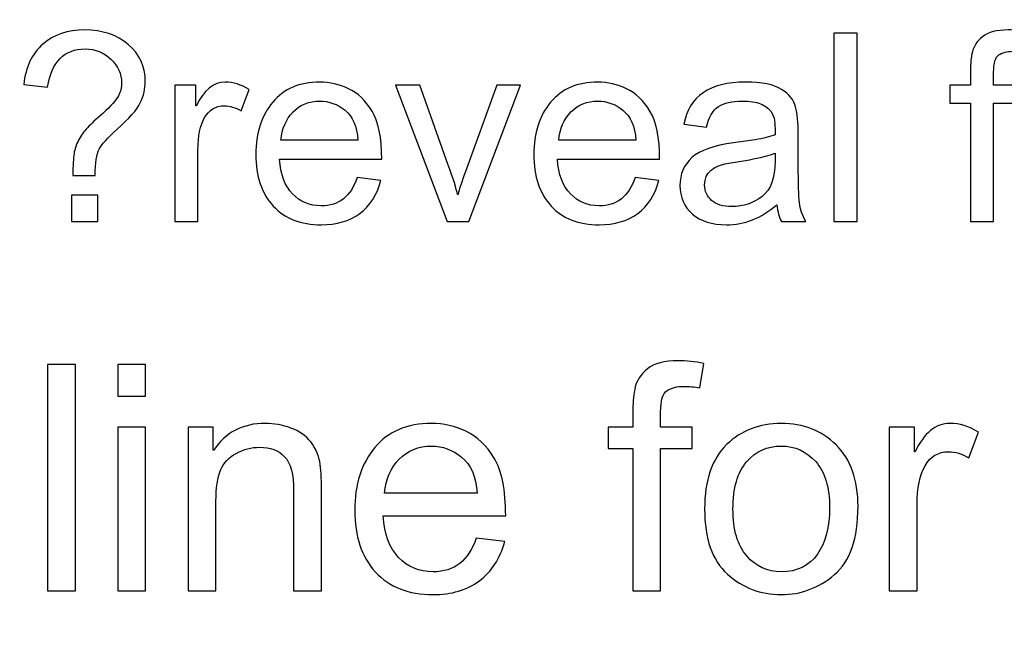
# Model space of a CAD drawing. Units: centimetres. Extents: x 3800 to 6998, y -938 to 1889.
# Drawn here: x 5314 to 5354, y -2 to 23 of the extents above; entities that cross this region are included whole.
import ezdxf

# ---------------------------------------------------------------- set-up
doc = ezdxf.new("R2010")
doc.units = ezdxf.units.CM
doc.header["$MEASUREMENT"] = 0
doc.layers.add('Layer 1', color=7, linetype='Continuous')
doc.dimstyles.get("Standard").update_dxf_attribs({"dimtxt": 15, "dimasz": 0.18, "dimexe": 0.18, "dimexo": 0.0625, "dimgap": 0.09, "dimtad": 0, "dimdec": 4, "dimzin": 0, "dimdsep": 46, "dimtxsty": 'Standard', "dimcen": 0.09, "dimadec": 0, "dimazin": 0, "dimtfac": 1, "dimtdec": 4, "dimtofl": 0, "dimtmove": 0, "dimatfit": 3, "dimfxl": 1, "dimtolj": 1, "dimtzin": 0, "dimarcsym": 0})

# ---------------------------------------------------------------- blocks, each defined once
blk = doc.blocks.new('*D7')
at = {"color": 0, "lineweight": 0}
for p, q in [((4857.35, 86.256), (4857.35, -195.635)), ((5598.646, 56.647), (5598.646, -195.635)), ((4857.53, -190.289), (5160.638, -190.289)), ((5598.466, -190.289), (5318.484, -190.289))]:
    blk.add_line(p, q, dxfattribs=at)
at = {"color": 0}
for points in [[(4857.53, -190.259), (4857.53, -190.319), (4857.35, -190.289)], [(5598.466, -190.259), (5598.466, -190.319), (5598.646, -190.289)]]:
    blk.add_solid(points, dxfattribs=at)
at = {"layer": 'Defpoints', "color": 0}
for p in [(4857.35, 88.113), (5598.646, 58.504), (4857.35, -190.289)]:
    blk.add_point(p, dxfattribs=at)
at = {"color": 0, "lineweight": 0, "insert": (5239.561, -190.289), "char_height": 11, "attachment_point": 5}
blk.add_mtext('\\A1;741.30mm(29.1850")', dxfattribs=at)
blk = doc.blocks.new('*D23')
at = {"color": 0, "lineweight": 0}
for p, q in [((4851, 86.27), (4851, -227.643)), ((5604.996, 56.647), (5604.996, -227.643)), ((4851.18, -222.297), (5162.661, -222.297)), ((5604.816, -222.297), (5326.008, -222.297))]:
    blk.add_line(p, q, dxfattribs=at)
at = {"color": 0}
for points in [[(4851.18, -222.267), (4851.18, -222.327), (4851, -222.297)], [(5604.816, -222.267), (5604.816, -222.327), (5604.996, -222.297)]]:
    blk.add_solid(points, dxfattribs=at)
at = {"layer": 'Defpoints', "color": 0}
for p in [(4851, 88.126), (5604.996, 58.504), (4851, -222.297)]:
    blk.add_point(p, dxfattribs=at)
at = {"color": 0, "lineweight": 0, "insert": (5244.334, -222.297), "char_height": 11, "attachment_point": 5}
blk.add_mtext('\\A1;754.00mm(29.6850")', dxfattribs=at)
blk = doc.blocks.new('*D24')
at = {"color": 0, "lineweight": 0}
for p, q in [((4844.65, 86.284), (4844.65, -251.604)), ((5611.346, 56.647), (5611.346, -251.604)), ((4844.83, -246.258), (5161.221, -246.258)), ((5611.166, -246.258), (5320.901, -246.258))]:
    blk.add_line(p, q, dxfattribs=at)
at = {"color": 0}
for points in [[(4844.83, -246.228), (4844.83, -246.288), (4844.65, -246.258)], [(5611.166, -246.228), (5611.166, -246.288), (5611.346, -246.258)]]:
    blk.add_solid(points, dxfattribs=at)
at = {"layer": 'Defpoints', "color": 0}
for p in [(4844.65, 88.14), (5611.346, 58.504), (4844.65, -246.258)]:
    blk.add_point(p, dxfattribs=at)
at = {"color": 0, "lineweight": 0, "insert": (5241.061, -246.258), "char_height": 11, "attachment_point": 5}
blk.add_mtext('\\A1;766.70mm(30.1850")', dxfattribs=at)

msp = doc.modelspace()

# ---------------------------------------------------------------- linework, layer by layer
at = {"layer": 'Layer 1', "color": 0}
for points, knots in [([(5314.59759, 20.66685), (5314.67679, 21.3675), (5314.93445, 21.90818), (5315.369, 22.28781), (5315.369, 22.28781), (5315.80354, 22.66902), (5316.36481, 22.85963), (5317.05543, 22.85963), (5317.05543, 22.85963), (5317.76506, 22.85963), (5318.34956, 22.66374), (5318.80681, 22.27355), (5318.80681, 22.27355), (5319.26247, 21.88178), (5319.49215, 21.38915), (5319.49215, 20.79568), (5319.49215, 20.79568), (5319.49215, 20.49894), (5319.42509, 20.21118), (5319.29257, 19.9324), (5319.29257, 19.9324), (5319.16004, 19.65309), (5318.84588, 19.29458), (5318.34797, 18.85686), (5318.34797, 18.85686), (5317.96993, 18.51789), (5317.72969, 18.25125), (5317.63253, 18.05694), (5317.63253, 18.05694), (5317.5338, 17.86264), (5317.47889, 17.5131), (5317.46833, 17.00992), (5317.46833, 17.00992), (5317.46833, 17.00992), (5316.57865, 17.00992), (5316.57865, 17.00992), (5316.57865, 17.00992), (5316.57865, 17.40909), (5316.59449, 17.70213), (5316.62247, 17.88587), (5316.62247, 17.88587), (5316.65257, 18.0712), (5316.71276, 18.25125), (5316.80463, 18.42602), (5316.80463, 18.42602), (5316.8965, 18.6029), (5317.01477, 18.76869), (5317.16103, 18.92392), (5317.16103, 18.92392), (5317.30781, 19.07915), (5317.51426, 19.27187), (5317.77932, 19.50314), (5317.77932, 19.50314), (5318.11829, 19.80357), (5318.32844, 20.038), (5318.41292, 20.2096), (5318.41292, 20.2096), (5318.49793, 20.37909), (5318.54017, 20.55386), (5318.54017, 20.72862), (5318.54017, 20.72862), (5318.54017, 21.0903), (5318.39708, 21.40816), (5318.11143, 21.68378), (5318.11143, 21.68378), (5317.82525, 21.95728), (5317.47572, 22.09509), (5317.06599, 22.09509), (5317.06599, 22.09509), (5316.23069, 22.09509), (5315.72751, 21.58504), (5315.55433, 20.56283), (5315.55433, 20.56283), (5315.55433, 20.56283), (5314.59759, 20.66685), (5314.59759, 20.66685)], [0, 0, 0, 0, 0.05, 0.05, 0.05, 0.05, 0.1, 0.1, 0.1, 0.1, 0.15, 0.15, 0.15, 0.15, 0.2, 0.2, 0.2, 0.2, 0.25, 0.25, 0.25, 0.25, 0.3, 0.3, 0.3, 0.3, 0.35, 0.35, 0.35, 0.35, 0.4, 0.4, 0.4, 0.4, 0.45, 0.45, 0.45, 0.45, 0.5, 0.5, 0.5, 0.5, 0.55, 0.55, 0.55, 0.55, 0.6, 0.6, 0.6, 0.6, 0.65, 0.65, 0.65, 0.65, 0.7, 0.7, 0.7, 0.7, 0.75, 0.75, 0.75, 0.75, 0.8, 0.8, 0.8, 0.8, 0.85, 0.85, 0.85, 0.85, 0.9, 0.9, 0.9, 0.9, 1, 1, 1, 1]), ([(5348.14565, 15.14714), (5348.14565, 15.14714), (5347.21321, 15.14714), (5347.21321, 15.14714), (5347.21321, 15.14714), (5347.21321, 15.14714), (5347.21321, 22.7308), (5347.21321, 22.7308), (5347.21321, 22.7308), (5347.21321, 22.7308), (5348.14565, 22.7308), (5348.14565, 22.7308), (5348.14565, 22.7308), (5348.14565, 22.7308), (5348.14565, 15.14714), (5348.14565, 15.14714)], [0, 0, 0, 0, 0.2, 0.2, 0.2, 0.2, 0.4, 0.4, 0.4, 0.4, 0.6, 0.6, 0.6, 0.6, 1, 1, 1, 1]), ([(5355.0973, 22.76618), (5355.0973, 22.76618), (5354.95791, 21.95042), (5354.95791, 21.95042), (5354.95791, 21.95042), (5354.77258, 21.98421), (5354.58884, 22.00163), (5354.41037, 22.00163), (5354.41037, 22.00163), (5354.1865, 22.00163), (5354.00276, 21.95411), (5353.85967, 21.85854), (5353.85967, 21.85854), (5353.71658, 21.76509), (5353.64425, 21.52854), (5353.64425, 21.15261), (5353.64425, 21.15261), (5353.64425, 21.15261), (5353.64425, 20.63517), (5353.64425, 20.63517), (5353.64425, 20.63517), (5353.64425, 20.63517), (5354.70553, 20.63517), (5354.70553, 20.63517), (5354.70553, 20.63517), (5354.70553, 20.63517), (5354.70553, 19.91656), (5354.70553, 19.91656), (5354.70553, 19.91656), (5354.70553, 19.91656), (5353.64425, 19.91656), (5353.64425, 19.91656), (5353.64425, 19.91656), (5353.64425, 19.91656), (5353.64425, 15.14714), (5353.64425, 15.14714), (5353.64425, 15.14714), (5353.64425, 15.14714), (5352.71391, 15.14714), (5352.71391, 15.14714), (5352.71391, 15.14714), (5352.71391, 15.14714), (5352.71391, 19.91656), (5352.71391, 19.91656), (5352.71391, 19.91656), (5352.71391, 19.91656), (5351.88548, 19.91656), (5351.88548, 19.91656), (5351.88548, 19.91656), (5351.88548, 19.91656), (5351.88548, 20.63517), (5351.88548, 20.63517), (5351.88548, 20.63517), (5351.88548, 20.63517), (5352.71391, 20.63517), (5352.71391, 20.63517), (5352.71391, 20.63517), (5352.71391, 20.63517), (5352.71391, 21.23022), (5352.71391, 21.23022), (5352.71391, 21.23022), (5352.71391, 21.50742), (5352.7382, 21.75611), (5352.79153, 21.98051), (5352.79153, 21.98051), (5352.84274, 22.20491), (5352.98055, 22.40766), (5353.20284, 22.58771), (5353.20284, 22.58771), (5353.42354, 22.76987), (5353.76621, 22.85963), (5354.22874, 22.85963), (5354.22874, 22.85963), (5354.50436, 22.85963), (5354.7937, 22.82954), (5355.0973, 22.76618)], [0, 0, 0, 0, 0.05, 0.05, 0.05, 0.05, 0.1, 0.1, 0.1, 0.1, 0.15, 0.15, 0.15, 0.15, 0.2, 0.2, 0.2, 0.2, 0.25, 0.25, 0.25, 0.25, 0.3, 0.3, 0.3, 0.3, 0.35, 0.35, 0.35, 0.35, 0.4, 0.4, 0.4, 0.4, 0.45, 0.45, 0.45, 0.45, 0.5, 0.5, 0.5, 0.5, 0.55, 0.55, 0.55, 0.55, 0.6, 0.6, 0.6, 0.6, 0.65, 0.65, 0.65, 0.65, 0.7, 0.7, 0.7, 0.7, 0.75, 0.75, 0.75, 0.75, 0.8, 0.8, 0.8, 0.8, 0.85, 0.85, 0.85, 0.85, 0.9, 0.9, 0.9, 0.9, 1, 1, 1, 1]), ([(5323.67127, 20.46568), (5323.67127, 20.46568), (5323.35183, 19.60557), (5323.35183, 19.60557), (5323.35183, 19.60557), (5323.12004, 19.74179), (5322.89405, 19.80885), (5322.67335, 19.80885), (5322.67335, 19.80885), (5322.32381, 19.80885), (5322.06087, 19.6515), (5321.88241, 19.34051), (5321.88241, 19.34051), (5321.70236, 19.02794), (5321.6126, 18.59022), (5321.6126, 18.02896), (5321.6126, 18.02896), (5321.6126, 18.02896), (5321.6126, 15.14714), (5321.6126, 15.14714), (5321.6126, 15.14714), (5321.6126, 15.14714), (5320.68173, 15.14714), (5320.68173, 15.14714), (5320.68173, 15.14714), (5320.68173, 15.14714), (5320.68173, 20.63517), (5320.68173, 20.63517), (5320.68173, 20.63517), (5320.68173, 20.63517), (5321.52917, 20.63517), (5321.52917, 20.63517), (5321.52917, 20.63517), (5321.52917, 20.63517), (5321.52917, 19.80885), (5321.52917, 19.80885), (5321.52917, 19.80885), (5321.52917, 19.80885), (5321.55029, 19.80885), (5321.55029, 19.80885), (5321.55029, 19.80885), (5321.84703, 20.44245), (5322.23564, 20.7603), (5322.71401, 20.7603), (5322.71401, 20.7603), (5323.03186, 20.7603), (5323.35183, 20.66157), (5323.67127, 20.46568)], [0, 0, 0, 0, 0.07692308, 0.07692308, 0.07692308, 0.07692308, 0.15384615, 0.15384615, 0.15384615, 0.15384615, 0.23076923, 0.23076923, 0.23076923, 0.23076923, 0.30769231, 0.30769231, 0.30769231, 0.30769231, 0.38461538, 0.38461538, 0.38461538, 0.38461538, 0.46153846, 0.46153846, 0.46153846, 0.46153846, 0.53846154, 0.53846154, 0.53846154, 0.53846154, 0.61538462, 0.61538462, 0.61538462, 0.61538462, 0.69230769, 0.69230769, 0.69230769, 0.69230769, 0.76923077, 0.76923077, 0.76923077, 0.76923077, 0.84615385, 0.84615385, 0.84615385, 0.84615385, 1, 1, 1, 1]), ([(5329.01093, 17.65619), (5329.01093, 17.65619), (5324.89676, 17.65619), (5324.89676, 17.65619), (5324.89676, 17.65619), (5324.93583, 17.04899), (5325.10849, 16.58435), (5325.41789, 16.26491), (5325.41789, 16.26491), (5325.72677, 15.94336), (5326.11169, 15.78285), (5326.57421, 15.78285), (5326.57421, 15.78285), (5326.92903, 15.78285), (5327.22735, 15.87789), (5327.46917, 16.06533), (5327.46917, 16.06533), (5327.70941, 16.25224), (5327.89474, 16.53683), (5328.02199, 16.91646), (5328.02199, 16.91646), (5328.02199, 16.91646), (5328.97925, 16.79819), (5328.97925, 16.79819), (5328.97925, 16.79819), (5328.82349, 16.22426), (5328.53943, 15.78443), (5328.12653, 15.47925), (5328.12653, 15.47925), (5327.71153, 15.17195), (5327.19409, 15.0183), (5326.57421, 15.0183), (5326.57421, 15.0183), (5325.74948, 15.0183), (5325.10532, 15.27069), (5324.64068, 15.77598), (5324.64068, 15.77598), (5324.17815, 16.28075), (5323.9453, 16.97138), (5323.9453, 17.8468), (5323.9453, 17.8468), (5323.9453, 18.71378), (5324.17129, 19.41496), (5324.62114, 19.95352), (5324.62114, 19.95352), (5325.07153, 20.48997), (5325.70354, 20.7603), (5326.52141, 20.7603), (5326.52141, 20.7603), (5326.92217, 20.7603), (5327.30708, 20.67213), (5327.67773, 20.49525), (5327.67773, 20.49525), (5328.04839, 20.32048), (5328.36308, 20.02058), (5328.62233, 19.5987), (5328.62233, 19.5987), (5328.87999, 19.1763), (5329.01093, 18.52845), (5329.01093, 17.65619)], [0, 0, 0, 0, 0.0625, 0.0625, 0.0625, 0.0625, 0.125, 0.125, 0.125, 0.125, 0.1875, 0.1875, 0.1875, 0.1875, 0.25, 0.25, 0.25, 0.25, 0.3125, 0.3125, 0.3125, 0.3125, 0.375, 0.375, 0.375, 0.375, 0.4375, 0.4375, 0.4375, 0.4375, 0.5, 0.5, 0.5, 0.5, 0.5625, 0.5625, 0.5625, 0.5625, 0.625, 0.625, 0.625, 0.625, 0.6875, 0.6875, 0.6875, 0.6875, 0.75, 0.75, 0.75, 0.75, 0.8125, 0.8125, 0.8125, 0.8125, 0.875, 0.875, 0.875, 0.875, 1, 1, 1, 1]), ([(5334.59189, 20.63517), (5334.59189, 20.63517), (5332.51738, 15.14714), (5332.51738, 15.14714), (5332.51738, 15.14714), (5332.51738, 15.14714), (5331.64882, 15.14714), (5331.64882, 15.14714), (5331.64882, 15.14714), (5331.64882, 15.14714), (5329.56322, 20.63517), (5329.56322, 20.63517), (5329.56322, 20.63517), (5329.56322, 20.63517), (5330.54689, 20.63517), (5330.54689, 20.63517), (5330.54689, 20.63517), (5330.54689, 20.63517), (5331.67892, 17.4603), (5331.67892, 17.4603), (5331.67892, 17.4603), (5331.89223, 16.85997), (5332.02106, 16.45182), (5332.06172, 16.23851), (5332.06172, 16.23851), (5332.06172, 16.23851), (5332.08284, 16.23851), (5332.08284, 16.23851), (5332.08284, 16.23851), (5332.13775, 16.45922), (5332.23332, 16.75595), (5332.36743, 17.12819), (5332.36743, 17.12819), (5332.36743, 17.12819), (5333.64044, 20.63517), (5333.64044, 20.63517), (5333.64044, 20.63517), (5333.64044, 20.63517), (5334.59189, 20.63517), (5334.59189, 20.63517)], [0, 0, 0, 0, 0.09090909, 0.09090909, 0.09090909, 0.09090909, 0.18181818, 0.18181818, 0.18181818, 0.18181818, 0.27272727, 0.27272727, 0.27272727, 0.27272727, 0.36363636, 0.36363636, 0.36363636, 0.36363636, 0.45454545, 0.45454545, 0.45454545, 0.45454545, 0.54545455, 0.54545455, 0.54545455, 0.54545455, 0.63636364, 0.63636364, 0.63636364, 0.63636364, 0.72727273, 0.72727273, 0.72727273, 0.72727273, 0.81818182, 0.81818182, 0.81818182, 0.81818182, 1, 1, 1, 1]), ([(5340.20031, 17.65619), (5340.20031, 17.65619), (5336.08613, 17.65619), (5336.08613, 17.65619), (5336.08613, 17.65619), (5336.12521, 17.04899), (5336.29786, 16.58435), (5336.60727, 16.26491), (5336.60727, 16.26491), (5336.91615, 15.94336), (5337.30106, 15.78285), (5337.76359, 15.78285), (5337.76359, 15.78285), (5338.11841, 15.78285), (5338.41673, 15.87789), (5338.65855, 16.06533), (5338.65855, 16.06533), (5338.89879, 16.25224), (5339.08412, 16.53683), (5339.21137, 16.91646), (5339.21137, 16.91646), (5339.21137, 16.91646), (5340.16863, 16.79819), (5340.16863, 16.79819), (5340.16863, 16.79819), (5340.01287, 16.22426), (5339.72881, 15.78443), (5339.31591, 15.47925), (5339.31591, 15.47925), (5338.9009, 15.17195), (5338.38346, 15.0183), (5337.76359, 15.0183), (5337.76359, 15.0183), (5336.93885, 15.0183), (5336.29469, 15.27069), (5335.83005, 15.77598), (5335.83005, 15.77598), (5335.36753, 16.28075), (5335.13468, 16.97138), (5335.13468, 17.8468), (5335.13468, 17.8468), (5335.13468, 18.71378), (5335.36066, 19.41496), (5335.81052, 19.95352), (5335.81052, 19.95352), (5336.2609, 20.48997), (5336.89292, 20.7603), (5337.71079, 20.7603), (5337.71079, 20.7603), (5338.11154, 20.7603), (5338.49645, 20.67213), (5338.86711, 20.49525), (5338.86711, 20.49525), (5339.23777, 20.32048), (5339.55245, 20.02058), (5339.8117, 19.5987), (5339.8117, 19.5987), (5340.06937, 19.1763), (5340.20031, 18.52845), (5340.20031, 17.65619)], [0, 0, 0, 0, 0.0625, 0.0625, 0.0625, 0.0625, 0.125, 0.125, 0.125, 0.125, 0.1875, 0.1875, 0.1875, 0.1875, 0.25, 0.25, 0.25, 0.25, 0.3125, 0.3125, 0.3125, 0.3125, 0.375, 0.375, 0.375, 0.375, 0.4375, 0.4375, 0.4375, 0.4375, 0.5, 0.5, 0.5, 0.5, 0.5625, 0.5625, 0.5625, 0.5625, 0.625, 0.625, 0.625, 0.625, 0.6875, 0.6875, 0.6875, 0.6875, 0.75, 0.75, 0.75, 0.75, 0.8125, 0.8125, 0.8125, 0.8125, 0.875, 0.875, 0.875, 0.875, 1, 1, 1, 1]), ([(5346.0817, 15.14714), (5346.0817, 15.14714), (5345.10332, 15.14714), (5345.10332, 15.14714), (5345.10332, 15.14714), (5345.01356, 15.32032), (5344.94967, 15.5463), (5344.91271, 15.82509), (5344.91271, 15.82509), (5344.28756, 15.28653), (5343.6133, 15.0183), (5342.88941, 15.0183), (5342.88941, 15.0183), (5342.3102, 15.0183), (5341.85295, 15.16298), (5341.51925, 15.45285), (5341.51925, 15.45285), (5341.18345, 15.74219), (5341.01765, 16.12552), (5341.01765, 16.60019), (5341.01765, 16.60019), (5341.01765, 17.05586), (5341.17817, 17.43021), (5341.49972, 17.72483), (5341.49972, 17.72483), (5341.82285, 18.01998), (5342.38253, 18.21587), (5343.17876, 18.31302), (5343.17876, 18.31302), (5343.17876, 18.31302), (5344.04732, 18.44186), (5344.04732, 18.44186), (5344.04732, 18.44186), (5344.37257, 18.49518), (5344.63921, 18.55854), (5344.84935, 18.63458), (5344.84935, 18.63458), (5344.84935, 18.91336), (5344.84196, 19.11136), (5344.82453, 19.22594), (5344.82453, 19.22594), (5344.80658, 19.34262), (5344.75537, 19.4609), (5344.67089, 19.58603), (5344.67089, 19.58603), (5344.58588, 19.70958), (5344.45177, 19.81043), (5344.26485, 19.88646), (5344.26485, 19.88646), (5344.07953, 19.9625), (5343.82873, 19.99946), (5343.51615, 19.99946), (5343.51615, 19.99946), (5343.1154, 19.99946), (5342.79913, 19.92501), (5342.56628, 19.77664), (5342.56628, 19.77664), (5342.3329, 19.62827), (5342.17397, 19.35318), (5342.08738, 18.94874), (5342.08738, 18.94874), (5342.08738, 18.94874), (5341.17658, 19.06859), (5341.17658, 19.06859), (5341.17658, 19.06859), (5341.2769, 19.63038), (5341.53509, 20.05226), (5341.94799, 20.33474), (5341.94799, 20.33474), (5342.36141, 20.61933), (5342.93165, 20.7603), (5343.65554, 20.7603), (5343.65554, 20.7603), (5344.31396, 20.7603), (5344.79813, 20.66315), (5345.10543, 20.46726), (5345.10543, 20.46726), (5345.41431, 20.27296), (5345.60492, 20.038), (5345.67567, 19.7608), (5345.67567, 19.7608), (5345.74589, 19.48571), (5345.78127, 19.13037), (5345.78127, 18.69635), (5345.78127, 18.69635), (5345.78127, 18.69635), (5345.78127, 17.44446), (5345.78127, 17.44446), (5345.78127, 17.44446), (5345.78127, 16.6815), (5345.79553, 16.17146), (5345.82562, 15.9101), (5345.82562, 15.9101), (5345.85361, 15.65032), (5345.9402, 15.39635), (5346.0817, 15.14714)], [0, 0, 0, 0, 0.04, 0.04, 0.04, 0.04, 0.08, 0.08, 0.08, 0.08, 0.12, 0.12, 0.12, 0.12, 0.16, 0.16, 0.16, 0.16, 0.2, 0.2, 0.2, 0.2, 0.24, 0.24, 0.24, 0.24, 0.28, 0.28, 0.28, 0.28, 0.32, 0.32, 0.32, 0.32, 0.36, 0.36, 0.36, 0.36, 0.4, 0.4, 0.4, 0.4, 0.44, 0.44, 0.44, 0.44, 0.48, 0.48, 0.48, 0.48, 0.52, 0.52, 0.52, 0.52, 0.56, 0.56, 0.56, 0.56, 0.6, 0.6, 0.6, 0.6, 0.64, 0.64, 0.64, 0.64, 0.68, 0.68, 0.68, 0.68, 0.72, 0.72, 0.72, 0.72, 0.76, 0.76, 0.76, 0.76, 0.8, 0.8, 0.8, 0.8, 0.84, 0.84, 0.84, 0.84, 0.88, 0.88, 0.88, 0.88, 0.92, 0.92, 0.92, 0.92, 1, 1, 1, 1]), ([(5328.05367, 18.42074), (5328.01513, 18.98042), (5327.84194, 19.38328), (5327.53306, 19.63038), (5327.53306, 19.63038), (5327.22418, 19.8759), (5326.88679, 19.99946), (5326.52141, 19.99946), (5326.52141, 19.99946), (5326.08317, 19.99946), (5325.72308, 19.85267), (5325.4406, 19.55963), (5325.4406, 19.55963), (5325.15812, 19.26659), (5324.99391, 18.88696), (5324.94956, 18.42074), (5324.94956, 18.42074), (5324.94956, 18.42074), (5328.05367, 18.42074), (5328.05367, 18.42074)], [0, 0, 0, 0, 0.16666667, 0.16666667, 0.16666667, 0.16666667, 0.33333333, 0.33333333, 0.33333333, 0.33333333, 0.5, 0.5, 0.5, 0.5, 0.66666667, 0.66666667, 0.66666667, 0.66666667, 1, 1, 1, 1]), ([(5339.24305, 18.42074), (5339.2045, 18.98042), (5339.03132, 19.38328), (5338.72244, 19.63038), (5338.72244, 19.63038), (5338.41356, 19.8759), (5338.07617, 19.99946), (5337.71079, 19.99946), (5337.71079, 19.99946), (5337.27255, 19.99946), (5336.91245, 19.85267), (5336.62997, 19.55963), (5336.62997, 19.55963), (5336.34749, 19.26659), (5336.18329, 18.88696), (5336.13893, 18.42074), (5336.13893, 18.42074), (5336.13893, 18.42074), (5339.24305, 18.42074), (5339.24305, 18.42074)], [0, 0, 0, 0, 0.16666667, 0.16666667, 0.16666667, 0.16666667, 0.33333333, 0.33333333, 0.33333333, 0.33333333, 0.5, 0.5, 0.5, 0.5, 0.66666667, 0.66666667, 0.66666667, 0.66666667, 1, 1, 1, 1]), ([(5344.84935, 17.56274), (5344.84935, 17.56274), (5344.84935, 17.90013), (5344.84935, 17.90013), (5344.84935, 17.90013), (5344.36359, 17.7375), (5343.76853, 17.60867), (5343.06577, 17.5131), (5343.06577, 17.5131), (5342.36141, 17.41965), (5342.00977, 17.12133), (5342.00977, 16.62131), (5342.00977, 16.62131), (5342.00977, 16.36893), (5342.10533, 16.16248), (5342.29436, 15.99827), (5342.29436, 15.99827), (5342.48497, 15.83406), (5342.75689, 15.75275), (5343.1117, 15.75275), (5343.1117, 15.75275), (5343.57053, 15.75275), (5343.97498, 15.88898), (5344.32452, 16.16406), (5344.32452, 16.16406), (5344.67458, 16.4381), (5344.84935, 16.90379), (5344.84935, 17.56274)], [0, 0, 0, 0, 0.125, 0.125, 0.125, 0.125, 0.25, 0.25, 0.25, 0.25, 0.375, 0.375, 0.375, 0.375, 0.5, 0.5, 0.5, 0.5, 0.625, 0.625, 0.625, 0.625, 0.75, 0.75, 0.75, 0.75, 1, 1, 1, 1]), ([(5317.57815, 15.14714), (5317.57815, 15.14714), (5316.51687, 15.14714), (5316.51687, 15.14714), (5316.51687, 15.14714), (5316.51687, 15.14714), (5316.51687, 16.20842), (5316.51687, 16.20842), (5316.51687, 16.20842), (5316.51687, 16.20842), (5317.57815, 16.20842), (5317.57815, 16.20842), (5317.57815, 16.20842), (5317.57815, 16.20842), (5317.57815, 15.14714), (5317.57815, 15.14714)], [0, 0, 0, 0, 0.2, 0.2, 0.2, 0.2, 0.4, 0.4, 0.4, 0.4, 0.6, 0.6, 0.6, 0.6, 1, 1, 1, 1]), ([(5341.98389, 9.43576), (5341.98389, 9.43576), (5341.81652, 8.45685), (5341.81652, 8.45685), (5341.81652, 8.45685), (5341.59423, 8.49698), (5341.37405, 8.5181), (5341.15969, 8.5181), (5341.15969, 8.5181), (5340.89093, 8.5181), (5340.67023, 8.46107), (5340.49863, 8.3465), (5340.49863, 8.3465), (5340.32703, 8.23456), (5340.24044, 7.9505), (5340.24044, 7.49906), (5340.24044, 7.49906), (5340.24044, 7.49906), (5340.24044, 6.87813), (5340.24044, 6.87813), (5340.24044, 6.87813), (5340.24044, 6.87813), (5341.51345, 6.87813), (5341.51345, 6.87813), (5341.51345, 6.87813), (5341.51345, 6.87813), (5341.51345, 6.0159), (5341.51345, 6.0159), (5341.51345, 6.0159), (5341.51345, 6.0159), (5340.24044, 6.0159), (5340.24044, 6.0159), (5340.24044, 6.0159), (5340.24044, 6.0159), (5340.24044, 0.29291), (5340.24044, 0.29291), (5340.24044, 0.29291), (5340.24044, 0.29291), (5339.12372, 0.29291), (5339.12372, 0.29291), (5339.12372, 0.29291), (5339.12372, 0.29291), (5339.12372, 6.0159), (5339.12372, 6.0159), (5339.12372, 6.0159), (5339.12372, 6.0159), (5338.13002, 6.0159), (5338.13002, 6.0159), (5338.13002, 6.0159), (5338.13002, 6.0159), (5338.13002, 6.87813), (5338.13002, 6.87813), (5338.13002, 6.87813), (5338.13002, 6.87813), (5339.12372, 6.87813), (5339.12372, 6.87813), (5339.12372, 6.87813), (5339.12372, 6.87813), (5339.12372, 7.59251), (5339.12372, 7.59251), (5339.12372, 7.59251), (5339.12372, 7.92515), (5339.15329, 8.224), (5339.21665, 8.49275), (5339.21665, 8.49275), (5339.27842, 8.76203), (5339.44369, 9.00544), (5339.71033, 9.22192), (5339.71033, 9.22192), (5339.97538, 9.43998), (5340.38617, 9.54822), (5340.94162, 9.54822), (5340.94162, 9.54822), (5341.27215, 9.54822), (5341.61957, 9.51232), (5341.98389, 9.43576)], [0, 0, 0, 0, 0.05, 0.05, 0.05, 0.05, 0.1, 0.1, 0.1, 0.1, 0.15, 0.15, 0.15, 0.15, 0.2, 0.2, 0.2, 0.2, 0.25, 0.25, 0.25, 0.25, 0.3, 0.3, 0.3, 0.3, 0.35, 0.35, 0.35, 0.35, 0.4, 0.4, 0.4, 0.4, 0.45, 0.45, 0.45, 0.45, 0.5, 0.5, 0.5, 0.5, 0.55, 0.55, 0.55, 0.55, 0.6, 0.6, 0.6, 0.6, 0.65, 0.65, 0.65, 0.65, 0.7, 0.7, 0.7, 0.7, 0.75, 0.75, 0.75, 0.75, 0.8, 0.8, 0.8, 0.8, 0.85, 0.85, 0.85, 0.85, 0.9, 0.9, 0.9, 0.9, 1, 1, 1, 1]), ([(5316.67685, 0.29291), (5316.67685, 0.29291), (5315.55802, 0.29291), (5315.55802, 0.29291), (5315.55802, 0.29291), (5315.55802, 0.29291), (5315.55802, 9.39352), (5315.55802, 9.39352), (5315.55802, 9.39352), (5315.55802, 9.39352), (5316.67685, 9.39352), (5316.67685, 9.39352), (5316.67685, 9.39352), (5316.67685, 9.39352), (5316.67685, 0.29291), (5316.67685, 0.29291)], [0, 0, 0, 0, 0.2, 0.2, 0.2, 0.2, 0.4, 0.4, 0.4, 0.4, 0.6, 0.6, 0.6, 0.6, 1, 1, 1, 1]), ([(5319.50113, 8.12632), (5319.50113, 8.12632), (5318.38229, 8.12632), (5318.38229, 8.12632), (5318.38229, 8.12632), (5318.38229, 8.12632), (5318.38229, 9.39352), (5318.38229, 9.39352), (5318.38229, 9.39352), (5318.38229, 9.39352), (5319.50113, 9.39352), (5319.50113, 9.39352), (5319.50113, 9.39352), (5319.50113, 9.39352), (5319.50113, 8.12632), (5319.50113, 8.12632)], [0, 0, 0, 0, 0.2, 0.2, 0.2, 0.2, 0.4, 0.4, 0.4, 0.4, 0.6, 0.6, 0.6, 0.6, 1, 1, 1, 1]), ([(5319.50113, 0.29291), (5319.50113, 0.29291), (5318.38229, 0.29291), (5318.38229, 0.29291), (5318.38229, 0.29291), (5318.38229, 0.29291), (5318.38229, 6.87813), (5318.38229, 6.87813), (5318.38229, 6.87813), (5318.38229, 6.87813), (5319.50113, 6.87813), (5319.50113, 6.87813), (5319.50113, 6.87813), (5319.50113, 6.87813), (5319.50113, 0.29291), (5319.50113, 0.29291)], [0, 0, 0, 0, 0.2, 0.2, 0.2, 0.2, 0.4, 0.4, 0.4, 0.4, 0.6, 0.6, 0.6, 0.6, 1, 1, 1, 1]), ([(5326.58847, 0.29291), (5326.58847, 0.29291), (5325.46541, 0.29291), (5325.46541, 0.29291), (5325.46541, 0.29291), (5325.46541, 0.29291), (5325.46541, 4.29779), (5325.46541, 4.29779), (5325.46541, 4.29779), (5325.46541, 4.97152), (5325.34503, 5.43563), (5325.10321, 5.68749), (5325.10321, 5.68749), (5324.86191, 5.93987), (5324.52505, 6.06659), (5324.09473, 6.06659), (5324.09473, 6.06659), (5323.76209, 6.06659), (5323.45057, 5.98634), (5323.15383, 5.82318), (5323.15383, 5.82318), (5322.85709, 5.66214), (5322.64748, 5.43563), (5322.52234, 5.14101), (5322.52234, 5.14101), (5322.39985, 4.84638), (5322.33807, 4.43085), (5322.33807, 3.89282), (5322.33807, 3.89282), (5322.33807, 3.89282), (5322.33807, 0.29291), (5322.33807, 0.29291), (5322.33807, 0.29291), (5322.33807, 0.29291), (5321.21924, 0.29291), (5321.21924, 0.29291), (5321.21924, 0.29291), (5321.21924, 0.29291), (5321.21924, 6.87813), (5321.21924, 6.87813), (5321.21924, 6.87813), (5321.21924, 6.87813), (5322.22561, 6.87813), (5322.22561, 6.87813), (5322.22561, 6.87813), (5322.22561, 6.87813), (5322.22561, 5.94832), (5322.22561, 5.94832), (5322.22561, 5.94832), (5322.22561, 5.94832), (5322.25148, 5.94832), (5322.25148, 5.94832), (5322.25148, 5.94832), (5322.48644, 6.30842), (5322.77684, 6.5777), (5323.12215, 6.75774), (5323.12215, 6.75774), (5323.46746, 6.93779), (5323.86821, 7.02861), (5324.32335, 7.02861), (5324.32335, 7.02861), (5324.67077, 7.02861), (5325.0145, 6.96525), (5325.35348, 6.84222), (5325.35348, 6.84222), (5325.69457, 6.71709), (5325.95909, 6.5307), (5326.15234, 6.28307), (5326.15234, 6.28307), (5326.34506, 6.03491), (5326.46545, 5.77038), (5326.51455, 5.48843), (5326.51455, 5.48843), (5326.56524, 5.20648), (5326.58847, 4.82738), (5326.58847, 4.34637), (5326.58847, 4.34637), (5326.58847, 4.34637), (5326.58847, 0.29291), (5326.58847, 0.29291)], [0, 0, 0, 0, 0.04761905, 0.04761905, 0.04761905, 0.04761905, 0.0952381, 0.0952381, 0.0952381, 0.0952381, 0.14285714, 0.14285714, 0.14285714, 0.14285714, 0.19047619, 0.19047619, 0.19047619, 0.19047619, 0.23809524, 0.23809524, 0.23809524, 0.23809524, 0.28571429, 0.28571429, 0.28571429, 0.28571429, 0.33333333, 0.33333333, 0.33333333, 0.33333333, 0.38095238, 0.38095238, 0.38095238, 0.38095238, 0.42857143, 0.42857143, 0.42857143, 0.42857143, 0.47619048, 0.47619048, 0.47619048, 0.47619048, 0.52380952, 0.52380952, 0.52380952, 0.52380952, 0.57142857, 0.57142857, 0.57142857, 0.57142857, 0.61904762, 0.61904762, 0.61904762, 0.61904762, 0.66666667, 0.66666667, 0.66666667, 0.66666667, 0.71428571, 0.71428571, 0.71428571, 0.71428571, 0.76190476, 0.76190476, 0.76190476, 0.76190476, 0.80952381, 0.80952381, 0.80952381, 0.80952381, 0.85714286, 0.85714286, 0.85714286, 0.85714286, 0.9047619, 0.9047619, 0.9047619, 0.9047619, 1, 1, 1, 1]), ([(5334.00212, 3.30357), (5334.00212, 3.30357), (5329.06532, 3.30357), (5329.06532, 3.30357), (5329.06532, 3.30357), (5329.11178, 2.57493), (5329.31981, 2.01789), (5329.69047, 1.63403), (5329.69047, 1.63403), (5330.06113, 1.24859), (5330.52313, 1.05587), (5331.07805, 1.05587), (5331.07805, 1.05587), (5331.50415, 1.05587), (5331.86213, 1.16992), (5332.15253, 1.39485), (5332.15253, 1.39485), (5332.44082, 1.61925), (5332.66311, 1.96034), (5332.8157, 2.416), (5332.8157, 2.416), (5332.8157, 2.416), (5333.9641, 2.27397), (5333.9641, 2.27397), (5333.9641, 2.27397), (5333.77772, 1.58546), (5333.43663, 1.05798), (5332.94084, 0.69102), (5332.94084, 0.69102), (5332.44293, 0.32248), (5331.82201, 0.13821), (5331.07805, 0.13821), (5331.07805, 0.13821), (5330.08858, 0.13821), (5329.31559, 0.44128), (5328.75802, 1.04742), (5328.75802, 1.04742), (5328.20309, 1.65304), (5327.92325, 2.48147), (5327.92325, 3.53272), (5327.92325, 3.53272), (5327.92325, 4.57288), (5328.19465, 5.41398), (5328.73479, 6.06026), (5328.73479, 6.06026), (5329.27493, 6.70442), (5330.03367, 7.02861), (5331.01469, 7.02861), (5331.01469, 7.02861), (5331.4957, 7.02861), (5331.9577, 6.92301), (5332.40281, 6.71075), (5332.40281, 6.71075), (5332.84738, 6.50114), (5333.2249, 6.14104), (5333.53589, 5.63469), (5333.53589, 5.63469), (5333.8453, 5.12834), (5334.00212, 4.35059), (5334.00212, 3.30357)], [0, 0, 0, 0, 0.0625, 0.0625, 0.0625, 0.0625, 0.125, 0.125, 0.125, 0.125, 0.1875, 0.1875, 0.1875, 0.1875, 0.25, 0.25, 0.25, 0.25, 0.3125, 0.3125, 0.3125, 0.3125, 0.375, 0.375, 0.375, 0.375, 0.4375, 0.4375, 0.4375, 0.4375, 0.5, 0.5, 0.5, 0.5, 0.5625, 0.5625, 0.5625, 0.5625, 0.625, 0.625, 0.625, 0.625, 0.6875, 0.6875, 0.6875, 0.6875, 0.75, 0.75, 0.75, 0.75, 0.8125, 0.8125, 0.8125, 0.8125, 0.875, 0.875, 0.875, 0.875, 1, 1, 1, 1]), ([(5345.09487, 7.02861), (5345.98455, 7.02861), (5346.72217, 6.73874), (5347.30666, 6.16005), (5347.30666, 6.16005), (5347.8938, 5.57925), (5348.18631, 4.75504), (5348.18631, 3.68954), (5348.18631, 3.68954), (5348.18631, 2.39277), (5347.87057, 1.47722), (5347.23697, 0.9413), (5347.23697, 0.9413), (5346.60337, 0.40538), (5345.88951, 0.13821), (5345.09487, 0.13821), (5345.09487, 0.13821), (5344.26221, 0.13821), (5343.54149, 0.41382), (5342.92901, 0.96242), (5342.92901, 0.96242), (5342.31495, 1.51312), (5342.00977, 2.38643), (5342.00977, 3.58341), (5342.00977, 3.58341), (5342.00977, 4.74237), (5342.3065, 5.60512), (5342.89733, 6.17483), (5342.89733, 6.17483), (5343.48869, 6.74296), (5344.22156, 7.02861), (5345.09487, 7.02861)], [0, 0, 0, 0, 0.11111111, 0.11111111, 0.11111111, 0.11111111, 0.22222222, 0.22222222, 0.22222222, 0.22222222, 0.33333333, 0.33333333, 0.33333333, 0.33333333, 0.44444444, 0.44444444, 0.44444444, 0.44444444, 0.55555556, 0.55555556, 0.55555556, 0.55555556, 0.66666667, 0.66666667, 0.66666667, 0.66666667, 0.77777778, 0.77777778, 0.77777778, 0.77777778, 1, 1, 1, 1]), ([(5353.03388, 6.67485), (5353.03388, 6.67485), (5352.65055, 5.64314), (5352.65055, 5.64314), (5352.65055, 5.64314), (5352.37282, 5.80629), (5352.10143, 5.88654), (5351.8369, 5.88654), (5351.8369, 5.88654), (5351.41714, 5.88654), (5351.1014, 5.69805), (5350.88756, 5.32528), (5350.88756, 5.32528), (5350.67161, 4.9504), (5350.56337, 4.42451), (5350.56337, 3.75078), (5350.56337, 3.75078), (5350.56337, 3.75078), (5350.56337, 0.29291), (5350.56337, 0.29291), (5350.56337, 0.29291), (5350.56337, 0.29291), (5349.44665, 0.29291), (5349.44665, 0.29291), (5349.44665, 0.29291), (5349.44665, 0.29291), (5349.44665, 6.87813), (5349.44665, 6.87813), (5349.44665, 6.87813), (5349.44665, 6.87813), (5350.46357, 6.87813), (5350.46357, 6.87813), (5350.46357, 6.87813), (5350.46357, 6.87813), (5350.46357, 5.88654), (5350.46357, 5.88654), (5350.46357, 5.88654), (5350.46357, 5.88654), (5350.48892, 5.88654), (5350.48892, 5.88654), (5350.48892, 5.88654), (5350.84532, 6.64739), (5351.31101, 7.02861), (5351.88548, 7.02861), (5351.88548, 7.02861), (5352.26669, 7.02861), (5352.65055, 6.91034), (5353.03388, 6.67485)], [0, 0, 0, 0, 0.07692308, 0.07692308, 0.07692308, 0.07692308, 0.15384615, 0.15384615, 0.15384615, 0.15384615, 0.23076923, 0.23076923, 0.23076923, 0.23076923, 0.30769231, 0.30769231, 0.30769231, 0.30769231, 0.38461538, 0.38461538, 0.38461538, 0.38461538, 0.46153846, 0.46153846, 0.46153846, 0.46153846, 0.53846154, 0.53846154, 0.53846154, 0.53846154, 0.61538462, 0.61538462, 0.61538462, 0.61538462, 0.69230769, 0.69230769, 0.69230769, 0.69230769, 0.76923077, 0.76923077, 0.76923077, 0.76923077, 0.84615385, 0.84615385, 0.84615385, 0.84615385, 1, 1, 1, 1]), ([(5332.85372, 4.22123), (5332.80725, 4.89285), (5332.59975, 5.37597), (5332.22857, 5.6727), (5332.22857, 5.6727), (5331.85791, 5.96733), (5331.45346, 6.1157), (5331.01469, 6.1157), (5331.01469, 6.1157), (5330.48933, 6.1157), (5330.0569, 5.93987), (5329.71793, 5.5877), (5329.71793, 5.5877), (5329.37895, 5.23605), (5329.18201, 4.78091), (5329.12868, 4.22123), (5329.12868, 4.22123), (5329.12868, 4.22123), (5332.85372, 4.22123), (5332.85372, 4.22123)], [0, 0, 0, 0, 0.16666667, 0.16666667, 0.16666667, 0.16666667, 0.33333333, 0.33333333, 0.33333333, 0.33333333, 0.5, 0.5, 0.5, 0.5, 0.66666667, 0.66666667, 0.66666667, 0.66666667, 1, 1, 1, 1]), ([(5345.09487, 1.05587), (5345.73269, 1.05587), (5346.21581, 1.29294), (5346.54845, 1.76339), (5346.54845, 1.76339), (5346.87898, 2.23595), (5347.04425, 2.85688), (5347.04425, 3.62565), (5347.04425, 3.62565), (5347.04425, 4.45038), (5346.85733, 5.07078), (5346.48245, 5.48843), (5346.48245, 5.48843), (5346.10757, 5.90555), (5345.64557, 6.1157), (5345.09487, 6.1157), (5345.09487, 6.1157), (5344.52674, 6.1157), (5344.06263, 5.90344), (5343.69831, 5.47998), (5343.69831, 5.47998), (5343.33399, 5.056), (5343.15183, 4.4224), (5343.15183, 3.58341), (5343.15183, 3.58341), (5343.15183, 2.74653), (5343.3361, 2.11715), (5343.70676, 1.6937), (5343.70676, 1.6937), (5344.07741, 1.2676), (5344.53941, 1.05587), (5345.09487, 1.05587)], [0, 0, 0, 0, 0.11111111, 0.11111111, 0.11111111, 0.11111111, 0.22222222, 0.22222222, 0.22222222, 0.22222222, 0.33333333, 0.33333333, 0.33333333, 0.33333333, 0.44444444, 0.44444444, 0.44444444, 0.44444444, 0.55555556, 0.55555556, 0.55555556, 0.55555556, 0.66666667, 0.66666667, 0.66666667, 0.66666667, 0.77777778, 0.77777778, 0.77777778, 0.77777778, 1, 1, 1, 1])]:
    msp.add_open_spline(points, degree=3, knots=knots, dxfattribs=at)

# ---------------------------------------------------------------- dimensions: what is measured, and where the dimension line sits
at = {"lineweight": 0}
for base, p1, p2, text, picture, middle in [((4844.64979, -246.2579), (5611.34557, 58.50364), (4844.64979, 88.13999), '766.70mm(30.1850")', '*D24', (5241.06052, -246.2579)), ((4850.99977, -222.29703), (5604.99557, 58.50364), (4850.99977, 88.12628), '754.00mm(29.6850")', '*D23', (5244.33426, -222.29703)), ((4857.34976, -190.28908), (5598.64557, 58.50364), (4857.34976, 88.11256), '741.30mm(29.1850")', '*D7', (5239.56088, -190.28908))]:
    dim = msp.add_linear_dim(base=base, p1=p1, p2=p2, angle=180, text=text, dimstyle='Standard', override={"dimtxt": 11, "dimexe": 5.346, "dimexo": 1.85625, "dimtad": 0, "dimtoh": 1, "dimzin": 0, "dimdsep": 0, "dimcen": 2.673, "dimadec": 2, "dimtol": 0, "dimtzin": 0, "dimlwd": 0, "dimlwe": 0}, dxfattribs=at)
    dim.commit()
    dim.dimension.update_dxf_attribs({"geometry": picture, "text_midpoint": middle, "dimtype": 160})

doc.saveas('drawing.dxf')
